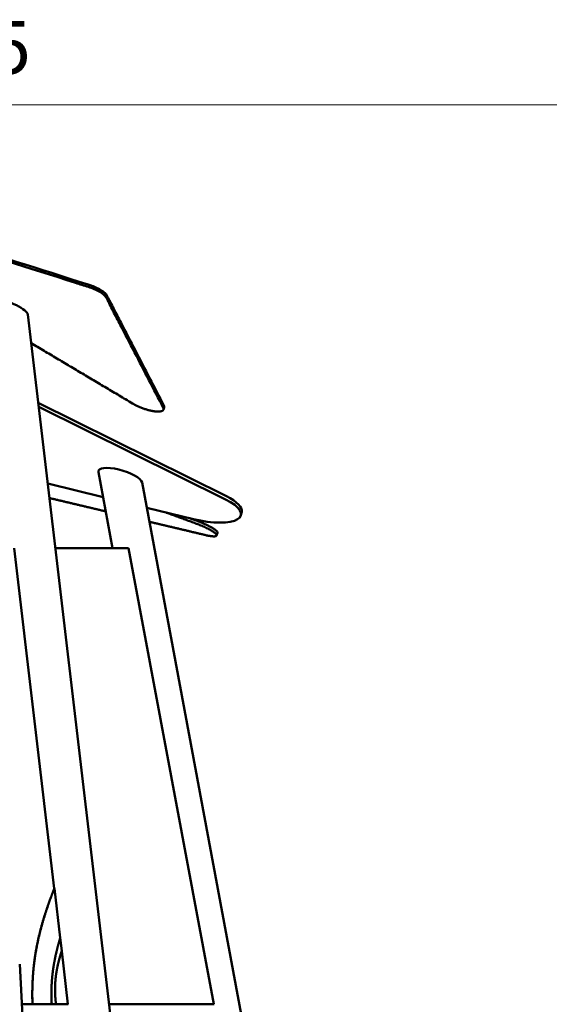
# Model space of a CAD drawing. Units: millimetres. Extents: x -4884 to 20299, y 0 to 34429.
# Drawn here: x 552 to 2360, y 16651 to 20011 of the extents above; entities that cross this region are included whole.
import ezdxf

# ---------------------------------------------------------------- set-up
doc = ezdxf.new("R2010")
doc.units = ezdxf.units.MM
doc.layers.add('MD_Visible', color=7, linetype='Continuous', lineweight=50)
doc.styles.get("Standard").update_dxf_attribs({"font": 'arial.ttf'})
doc.dimstyles.new('ISO-25 (BySec)', dxfattribs={"dimtxt": 120, "dimasz": 60, "dimexe": 1.25, "dimexo": 0.625, "dimgap": 80, "dimtad": 1, "dimlfac": 0.1, "dimrnd": 5, "dimtxsty": 'Standard', "dimcen": 0, "dimse1": 1, "dimse2": 1, "dimclrd": 256, "dimclre": 256, "dimclrt": 256, "dimadec": 0, "dimazin": 0, "dimtfac": 1, "dimtmove": 1, "dimatfit": 3, "dimldrblk": 'DOTBLANK', "dimfxl": 1, "dimlwd": 5, "dimlwe": 5, "dimarcsym": 0})

# ---------------------------------------------------------------- blocks, each defined once
blk = doc.blocks.new('CustomObjectsInViewport4_0')
at = {"layer": 'MD_Visible', "extrusion": (0, 1, 0)}
for p, q in [((7393.1, 17266.1), (7676.6, 14862)), ((7428.7, 16964.4), (8070.9, 16646)), ((8068.3, 16635), (7430.2, 16951.3)), ((7856.2, 16941.6), (7858.6, 16948.7)), ((7634.1, 16728.4), (7682.5, 16468.8)), ((7461.2, 16689), (7650, 16643.1)), ((7782.9, 16692.4), (8125.1, 14860.4)), ((7798.9, 16606.9), (7958.6, 16568.1)), ((8123, 16592.4), (8120.4, 16581.4)), ((8037.4, 16512.1), (8040.7, 16521.1)), ((7483.4, 15307.9), (7346.5, 16468.8)), ((7736.8, 16468.8), (7487.2, 16468.8)), ((8027.4, 14912.6), (7736.8, 16468.8)), ((7483.4, 15307.9), (7483.5, 15307.2)), ((7483.5, 15307.2), (7503.4, 15138.7)), ((7508.6, 15094.6), (7503.4, 15138.7)), ((7508.6, 15094.6), (7508.6, 15094)), ((7508.6, 15094), (7530.1, 14912.3)), ((7393.8, 14495.8), (7365.2, 15049.8)), ((7372.3, 14912.3), (7530.5, 14912.3)), ((7408.9, 14912.3), (7408.9, 14912.5)), ((7474.7, 14912.5), (7474.7, 14912.3)), ((7489.1, 14912.3), (7489.1, 14912.6)), ((7670.7, 14912.3), (8028.9, 14912.3)), ((8027.4, 14912.6), (8025.5, 14912.3))]:
    blk.add_line(p, q, dxfattribs=at)
at = {"layer": 'MD_Visible'}
for centre, major_axis, ratio, start_param, end_param in [((7320, 17289.9), (-72.8, 26.6), 0.265551, 3.274886, 6.416479), ((7708.5, 16710.4), (-74.3, 22.1), 0.319262, 3.304073, 6.445665), ((7976.9, 16626.4), (-146.1, 34), 0.330829, 3.141593, 4.09268)]:
    blk.add_ellipse(centre, major_axis=major_axis, ratio=ratio, start_param=start_param, end_param=end_param, dxfattribs=at)
at = {"layer": 'MD_Visible', "extrusion": (1.22465e-16, 3.08149e-33, -1)}
blk.add_ellipse((7974.3, 16615.3), major_axis=(-146.1, 34), ratio=0.330829, start_param=2.190505, end_param=4.742849, dxfattribs=at)
at = {"layer": 'MD_Visible'}
for points, degree, knots in [([(7857.7, 16955), (7825.1, 17017.9), (7792.5, 17080.8), (7760, 17143.7), (7743.7, 17175.1), (7727.4, 17206.5), (7711.1, 17238), (7702.9, 17253.7), (7694.8, 17269.4), (7686.6, 17285.1), (7682.6, 17293), (7678.5, 17300.8), (7674.4, 17308.7), (7672.4, 17312.6), (7670.3, 17316.6), (7668.3, 17320.5), (7667.3, 17322.5), (7666.3, 17324.4), (7665.2, 17326.4), (7664.7, 17327.4), (7664.2, 17328.4), (7663.7, 17329.3), (7663.4, 17329.9), (7663.1, 17330.5), (7662.8, 17331.1), (7662.6, 17331.5), (7662.4, 17331.9), (7662.2, 17332.3), (7662, 17332.6), (7661.8, 17332.9), (7661.6, 17333.3), (7660, 17335.9), (7657.1, 17339), (7653, 17342.4), (7649, 17345.6), (7643.7, 17349), (7637.7, 17352.3), (7632.4, 17355.3), (7626.4, 17358.1), (7620.3, 17360.7), (7617.3, 17362), (7614.2, 17363.2), (7611.1, 17364.3), (7609.5, 17364.9), (7607.9, 17365.4), (7606.3, 17366), (7605.1, 17366.4), (7604, 17366.8), (7602.8, 17367.1), (7602.6, 17367.2), (7602.3, 17367.3), (7602.1, 17367.4), (7601.2, 17367.7), (7600.3, 17367.9), (7599.3, 17368.2), (7430, 17422.1), (7273.4, 17472), (7119.9, 17520.9), (7043.2, 17545.3), (6967.3, 17569.5), (6890.9, 17593.8), (6852.7, 17605.9), (6814.5, 17618.1), (6775.9, 17630.4), (6756.7, 17636.5), (6737.4, 17642.7), (6718, 17648.8), (6708.3, 17651.9), (6698.5, 17655), (6688.8, 17658.1), (6683.9, 17659.7), (6679, 17661.2), (6674.2, 17662.8), (6671.7, 17663.6), (6669.3, 17664.3), (6666.8, 17665.1), (6665.2, 17665.6), (6663.6, 17666.1), (6662, 17666.7), (6661.2, 17666.9), (6660.3, 17667.2), (6659.5, 17667.5), (6658.6, 17667.8), (6657.6, 17668.1), (6656.6, 17668.3), (6649.7, 17670.5), (6642.4, 17672.3), (6635.5, 17673.5), (6628.7, 17674.8), (6622.3, 17675.5), (6616.9, 17675.6), (6611.3, 17675.7), (6606.8, 17675.1), (6603.5, 17674.1), (6602.5, 17673.7), (6601.6, 17673.4), (6600.9, 17672.9), (6600.8, 17672.9), (6600.8, 17672.9), (6600.8, 17672.9), (6600.8, 17672.9), (6600.8, 17672.9), (6600.8, 17672.9), (6599, 17671.9), (6597.7, 17670.6), (6597.1, 17669)], 3, [248.124263, 248.124263, 248.124263, 248.124263, 1047.131267, 1047.131267, 1047.131267, 1446.634768, 1446.634768, 1446.634768, 1646.386519, 1646.386519, 1646.386519, 1746.262395, 1746.262395, 1746.262395, 1796.200333, 1796.200333, 1796.200333, 1821.169302, 1821.169302, 1821.169302, 1833.653786, 1833.653786, 1833.653786, 1841.18807, 1841.18807, 1841.18807, 1846.13827, 1846.13827, 1846.13827, 1850.442296, 1850.442296, 1850.442296, 1885.855389, 1885.855389, 1885.855389, 1920.429671, 1920.429671, 1920.429671, 1951.245225, 1951.245225, 1951.245225, 1966.653002, 1966.653002, 1966.653002, 1974.85351, 1974.85351, 1974.85351, 1980.885777, 1980.885777, 1980.885777, 1982.06078, 1982.06078, 1982.06078, 1986.173772, 1986.173772, 1986.173772, 2744.466543, 2744.466543, 2744.466543, 3123.612928, 3123.612928, 3123.612928, 3313.186121, 3313.186121, 3313.186121, 3407.972717, 3407.972717, 3407.972717, 3455.366016, 3455.366016, 3455.366016, 3479.062665, 3479.062665, 3479.062665, 3490.910989, 3490.910989, 3490.910989, 3498.71469, 3498.71469, 3498.71469, 3502.759314, 3502.759314, 3502.759314, 3507.51398, 3507.51398, 3507.51398, 3542.926107, 3542.926107, 3542.926107, 3577.647987, 3577.647987, 3577.647987, 3613.223609, 3613.223609, 3613.223609, 3624.468895, 3624.468895, 3624.468895, 3624.666752, 3624.666752, 3624.666752, 3624.830786, 3624.830786, 3624.830786, 3651.470068, 3651.470068, 3651.470068, 3651.470068]), ([(7855.3, 16947.9), (7822.6, 17010.9), (7790, 17073.9), (7757.4, 17136.9), (7741, 17168.3), (7724.8, 17199.7), (7708.5, 17231.1), (7700.3, 17246.8), (7692.2, 17262.5), (7684.1, 17278.2), (7680, 17286), (7676, 17293.9), (7671.9, 17301.7), (7669.8, 17305.8), (7667.7, 17309.8), (7665.6, 17313.9), (7664.1, 17316.8), (7662.6, 17319.7), (7661.1, 17322.5), (7660.6, 17323.4), (7660.2, 17324.3), (7659.7, 17325.2), (7658.5, 17327.6), (7656.1, 17330.5), (7652.5, 17333.6), (7649, 17336.7), (7644.4, 17340), (7638.8, 17343.3), (7633.1, 17346.6), (7626.5, 17349.9), (7619.6, 17352.9), (7612.9, 17355.7), (7606.1, 17358.2), (7599.6, 17360.3), (7584.9, 17365), (7570.3, 17369.6), (7555.8, 17374.3), (7395.5, 17425.3), (7245.9, 17472.9), (7098.9, 17519.7), (7025.3, 17543.1), (6952.4, 17566.3), (6879.1, 17589.7), (6842.4, 17601.3), (6805.7, 17613), (6768.7, 17624.8), (6750.2, 17630.7), (6731.7, 17636.6), (6713.1, 17642.5), (6702.4, 17645.9), (6691.7, 17649.3), (6681, 17652.8), (6673.8, 17655), (6666.7, 17657.3), (6659.5, 17659.6), (6658.7, 17659.9), (6657.9, 17660.1), (6657, 17660.4), (6650.6, 17662.4), (6643.7, 17664.3), (6636.9, 17665.7), (6630.3, 17667.1), (6623.9, 17668), (6618.2, 17668.3), (6612.5, 17668.7), (6607.7, 17668.5), (6604, 17667.7), (6601.8, 17667.3), (6600, 17666.7), (6598.6, 17666), (6597.7, 17665.5), (6596.9, 17664.9), (6596.2, 17664.3), (6594.5, 17662.6), (6593.9, 17660.3), (6594.7, 17657.6), (6595.5, 17655), (6597.7, 17651.9), (6601, 17648.7), (6604.5, 17645.5), (6609.1, 17642.1), (6614.3, 17638.9), (6614.8, 17638.5), (6615.3, 17638.2), (6615.8, 17637.9), (6618.6, 17636.3), (6621.2, 17634.7), (6623.9, 17633.1), (6629.9, 17629.5), (6635.8, 17626), (6642, 17622.3)], 3, [248.124263, 248.124263, 248.124263, 248.124263, 1048.667691, 1048.667691, 1048.667691, 1448.939405, 1448.939405, 1448.939405, 1649.075262, 1649.075262, 1649.075262, 1749.143191, 1749.143191, 1749.143191, 1801.071534, 1801.071534, 1801.071534, 1837.785144, 1837.785144, 1837.785144, 1849.211119, 1849.211119, 1849.211119, 1882.579595, 1882.579595, 1882.579595, 1914.752665, 1914.752665, 1914.752665, 1947.463614, 1947.463614, 1947.463614, 1978.973542, 1978.973542, 1978.973542, 2045.209456, 2045.209456, 2045.209456, 2775.09689, 2775.09689, 2775.09689, 3140.040607, 3140.040607, 3140.040607, 3322.512466, 3322.512466, 3322.512466, 3413.748395, 3413.748395, 3413.748395, 3466.11412, 3466.11412, 3466.11412, 3500.949976, 3500.949976, 3500.949976, 3504.984324, 3504.984324, 3504.984324, 3538.246998, 3538.246998, 3538.246998, 3570.779668, 3570.779668, 3570.779668, 3603.640201, 3603.640201, 3603.640201, 3623.303041, 3623.303041, 3623.303041, 3636.847507, 3636.847507, 3636.847507, 3672.218753, 3672.218753, 3672.218753, 3706.991702, 3706.991702, 3706.991702, 3742.552045, 3742.552045, 3742.552045, 3745.978921, 3745.978921, 3745.978921, 3763.079962, 3763.079962, 3763.079962, 3802.592205, 3802.592205, 3802.592205, 3802.592205]), ([(7409, 14912.3), (7408.7, 14919.9), (7408.3, 14935.2), (7408.1, 14958.4), (7408.9, 14989.3), (7411.6, 15028.2), (7416.1, 15067.4), (7422.6, 15106.8), (7431.1, 15146.5), (7441.6, 15186.4), (7453.8, 15226.5), (7464.9, 15258.7), (7474, 15282.9), (7480.3, 15299.1), (7483.5, 15307.2)], 5, [-0.9988314, -0.9988314, -0.9988314, -0.9988314, -0.9988314, -0.9988314, -0.9, -0.8, -0.7, -0.6, -0.5, -0.4, -0.3, -0.2, -0.1, 0, 0, 0, 0, 0, 0]), ([(7487.5, 14928.3), (7487.4, 14928.6), (7487.1, 14932.5), (7486.6, 14940), (7486, 14951.1), (7485.7, 14965.8), (7486.3, 14983.9), (7487.8, 15002), (7490.2, 15020.3), (7493.6, 15038.6), (7497.8, 15057), (7501.8, 15071.7), (7505.1, 15082.8), (7507.4, 15090.3), (7508.6, 15094)], 5, [-0.9084698, -0.9084698, -0.9084698, -0.9084698, -0.9084698, -0.9084698, -0.9, -0.8, -0.7, -0.6, -0.5, -0.4, -0.3, -0.2, -0.1, 0, 0, 0, 0, 0, 0])]:
    blk.add_open_spline(points, degree=degree, knots=knots, dxfattribs=at)
for points, weights, knots in [([(7404.6, 17168.5), (7579.3, 17064.5), (7754, 16960.6), (7787.5, 16940.6), (7825.8, 16935.8), (7864, 16931.1), (7855.3, 16947.9)], [1, 1, 1, 0.813697914894, 1, 0.813697914894, 1], [-744.23097, -744.23097, -744.23097, 0, 0, 124.062131, 124.062131, 248.124263, 248.124263, 248.124263]), ([(8000.4, 16513.3), (8048.5, 16501.9), (8035.5, 16517.2), (8022.4, 16532.6), (7966.4, 16553.2), (7914.4, 16572.3), (7862.5, 16591.4)], [1, 0.806485303102, 1, 0.806485303102, 1, 1, 1], [1435.531858, 1435.531858, 1435.531858, 1562.054463, 1562.054463, 1688.577067, 1688.577067, 1824.50592, 1824.50592, 1824.50592]), ([(8040.7, 16521.1), (8041.5, 16523.1), (8038.8, 16526.3), (8025.7, 16541.6), (7969.7, 16562.2), (7957.1, 16566.9), (7944.4, 16571.5)], [0.928899679743, 0.953067404605, 1, 0.806485303102, 1, 1, 1], [1531.369278, 1531.369278, 1531.369278, 1562.054463, 1562.054463, 1688.577067, 1688.577067, 1721.603933, 1721.603933, 1721.603933])]:
    blk.add_rational_spline(points, weights, degree=2, knots=knots, dxfattribs=at)
for points, weights in [([(7858.6, 16948.7), (7859.6, 16951.4), (7857.7, 16955)], [0.930470533048, 0.953757105929, 1]), ([(7372.3, 14912.4), (7390.6, 14912.4), (7408.9, 14912.5)], [0.998490137601, 0.998591650502, 0.998700906282]), ([(7474.7, 14912.5), (7481.9, 14912.6), (7489.1, 14912.6)], [0.999118347838, 0.999166875026, 0.999216604244]), ([(7947.1, 14912.3), (7987.2, 14912.5), (8027.4, 14912.6)], [0.99802897876, 0.998588670553, 0.999508539391])]:
    blk.add_rational_spline(points, weights, degree=2, dxfattribs=at)
for points, degree in [([(7467, 16639.8), (7563, 16617), (7659.1, 16594.3)], 2), ([(7807.8, 16559), (7904.1, 16536.2), (8000.4, 16513.3)], 2), ([(7408.9, 14912.5), (7408.6, 14920.2), (7408.2, 14935.6), (7408.1, 14958.8), (7408.9, 14989.8), (7411.5, 15028.8), (7416, 15068), (7422.5, 15107.4), (7431.1, 15147.1), (7441.5, 15187), (7453.8, 15227.1), (7464.9, 15259.3), (7473.9, 15283.6), (7480.2, 15299.8), (7483.4, 15307.9)], 5), ([(7503.4, 15138.7), (7502, 15134.1), (7499.3, 15124.7), (7495.4, 15110.8), (7490.7, 15092.2), (7485.6, 15069.2), (7481.4, 15046.3), (7478, 15023.6), (7475.6, 15001.1), (7474.1, 14978.7), (7473.4, 14956.5), (7473.6, 14938.9), (7474, 14925.7), (7474.4, 14916.9), (7474.7, 14912.5)], 5), ([(7489.1, 14912.6), (7488.7, 14916.1), (7487.9, 14923.3), (7486.9, 14934), (7486, 14948.4), (7485.7, 14966.4), (7486.3, 14984.5), (7487.7, 15002.7), (7490.2, 15020.9), (7493.6, 15039.2), (7497.8, 15057.6), (7501.7, 15072.4), (7505, 15083.5), (7507.4, 15090.9), (7508.6, 15094.6)], 5)]:
    blk.add_open_spline(points, degree=degree, dxfattribs=at)
blk = doc.blocks.new('*D20')
at = {"lineweight": 5, "transparency": 16777216}
blk.add_line((4998.6, 19721.3), (-4226.4, 19721.3), dxfattribs=at)
at = {"transparency": 16777216}
for points in [[(-4226.4, 19731.3), (-4226.4, 19711.3), (-4286.4, 19721.3)], [(4998.6, 19731.3), (4998.6, 19711.3), (5058.6, 19721.3)]]:
    blk.add_solid(points, dxfattribs=at)
at = {"layer": 'Defpoints', "color": 0, "transparency": 16777216}
for p in [(-4286.4, 19721.3), (5058.6, 16703.8), (-4286.4, 13422.6)]:
    blk.add_point(p, dxfattribs=at)
at = {"transparency": 16777216, "insert": (386.1, 19893.3), "char_height": 180, "attachment_point": 5}
blk.add_mtext('935', dxfattribs=at)
blk = doc.blocks.new('_DotBlank')
at = {"color": 0, "linetype": 'ByBlock', "lineweight": -2}
blk.add_line((-0.5, 0), (-1, 0), dxfattribs=at)
blk.add_circle((0, 0), 0.5, dxfattribs=at)

msp = doc.modelspace()

# ---------------------------------------------------------------- block references
at = {"layer": 'MD_Visible'}
msp.add_blockref('CustomObjectsInViewport4_0', (-6812.892, 1739.119), dxfattribs=at)

# ---------------------------------------------------------------- dimensions: what is measured, and where the dimension line sits
dim = msp.add_linear_dim(base=(-4286.403, 19721.307), p1=(5058.605, 16703.809), p2=(-4286.403, 13422.644), text='935', dimstyle='ISO-25 (BySec)', override={"dimtxt": 180, "dimlfac": 1})
dim.commit()
dim.dimension.update_dxf_attribs({"geometry": '*D20', "text_midpoint": (386.101, 19893.271)})

doc.saveas('drawing.dxf')
